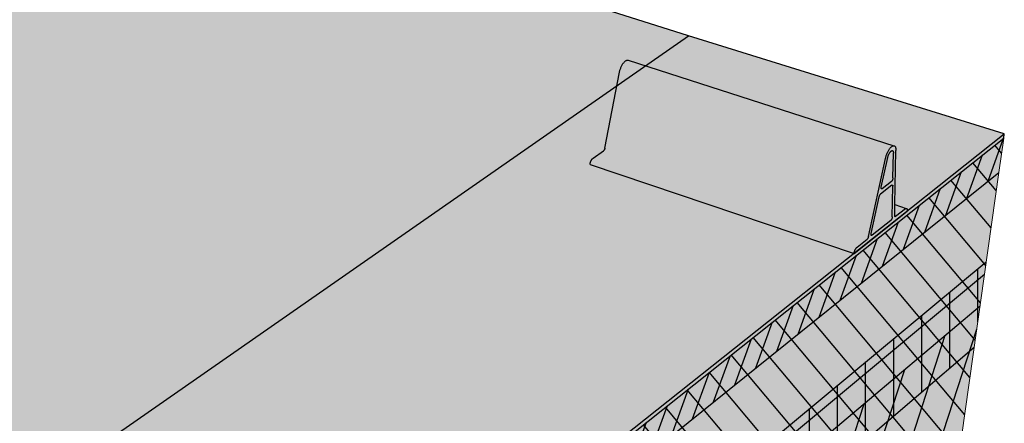
# Model space of a CAD drawing. Units: inches. Extents: x 1734.9 to 1782.6, y 1672.6 to 1720.1.
# Drawn here: x 1763.4 to 1781, y 1696.7 to 1703.9 of the extents above; entities that cross this region are included whole.
import ezdxf

# ---------------------------------------------------------------- set-up
doc = ezdxf.new("R2010")
doc.units = ezdxf.units.IN
doc.header["$MEASUREMENT"] = 0
for name, color, linetype in [('00 STATIC CONTENTS', 7, 'Continuous'), ('02 Rib Profile', 7, 'Continuous'), ('061 Rigid Insulation', 7, 'Continuous'), ('063 + Coverboard', 7, 'Continuous'), ('064 + Rigid Insulation (2nd Layer)', 7, 'Continuous'), ('065 + Rigid Insulation (3rd Layer)', 7, 'Continuous'), ('067 Lightweight Insulating Concrete', 7, 'Continuous')]:
    doc.layers.add(name, color=color, linetype=linetype)

msp = doc.modelspace()

# ---------------------------------------------------------------- hatches: boundary and pattern name
at = {"layer": '00 STATIC CONTENTS'}
h = msp.add_hatch(color=253, dxfattribs=at)
h.dxf.hatch_style = 1
edge = h.paths.add_edge_path()
edge.add_line((1766.648, 1706.39), (1766.784, 1710.184))
edge.add_line((1766.784, 1710.184), (1755.231, 1704.213))
edge.add_line((1755.231, 1704.213), (1755.201, 1704.197))
edge.add_line((1755.201, 1704.197), (1755.153, 1704.224))
edge.add_line((1755.153, 1704.224), (1755.13, 1704.254))
edge.add_line((1755.13, 1704.254), (1754.635, 1705.067))
edge.add_line((1754.635, 1705.067), (1754.747, 1705.123))
edge.add_line((1754.747, 1705.123), (1754.622, 1705.327))
edge.add_line((1754.622, 1705.327), (1755.012, 1707.778))
edge.add_line((1755.012, 1707.778), (1754.639, 1708.654))
edge.add_line((1754.639, 1708.654), (1751.043, 1707.003))
edge.add_spline(control_points=[(1751.043, 1707.003), (1751.065, 1706.916), (1751.088, 1706.829), (1751.11, 1706.742)], knot_values=[0.233432, 0.233432, 0.233432, 0.233432, 0.499601, 0.499601, 0.499601, 0.499601], degree=3, periodic=0)
edge.add_spline(control_points=[(1751.11, 1706.742), (1751.34, 1705.837), (1751.703, 1704.248), (1751.524, 1701.874), (1751.481, 1699.835), (1752.134, 1698.756), (1751.973, 1698.1), (1752.039, 1698.072), (1752.053, 1698.067)], knot_values=[0.499601, 0.499601, 0.499601, 0.499601, 3.270637, 5.357792, 7.68335, 9.076273, 9.239643, 9.282218, 9.282218, 9.282218, 9.282218], degree=3, periodic=0)
edge.add_line((1752.053, 1698.067), (1766.648, 1706.39))
edge = h.paths.add_edge_path()
edge.add_line((1775.344, 1703.641), (1766.648, 1706.39))
edge.add_line((1766.648, 1706.39), (1752.053, 1698.067))
edge.add_spline(control_points=[(1752.053, 1698.067), (1752.054, 1698.066), (1752.611, 1697.852), (1753.774, 1697.745), (1755.469, 1696.37), (1757.356, 1695.862), (1759.311, 1695.044), (1760.352, 1694.454), (1761.033, 1694.051)], knot_values=[9.282218, 9.282218, 9.282218, 9.282218, 9.285244, 10.973172, 12.80585, 15.56915, 16.785647, 19.156953, 19.156953, 19.156953, 19.156953], degree=3, periodic=0)
edge.add_spline(control_points=[(1761.033, 1694.051), (1761.131, 1693.993), (1761.228, 1693.936), (1761.325, 1693.878)], knot_values=[19.156953, 19.156953, 19.156953, 19.156953, 19.495393, 19.495393, 19.495393, 19.495393], degree=3, periodic=0)
edge.add_line((1761.325, 1693.878), (1775.344, 1703.641))
h = msp.add_hatch(color=253, dxfattribs=at)
h.dxf.hatch_style = 1
edge = h.paths.add_edge_path()
edge.add_line((1777.176, 1698.879), (1778.16, 1699.661))
edge.add_line((1778.16, 1699.661), (1780.972, 1701.893))
edge.add_line((1780.972, 1701.893), (1775.344, 1703.641))
edge.add_line((1775.344, 1703.641), (1760.334, 1693.188))
edge.add_spline(control_points=[(1760.334, 1693.188), (1759.082, 1693.506), (1756.984, 1694.029), (1755.099, 1695.874), (1753.856, 1696.176), (1753.422, 1696.284)], knot_values=[12.659272, 12.659272, 12.659272, 12.659272, 16.516425, 18.958963, 20.282021, 20.282021, 20.282021, 20.282021], degree=3, periodic=0)
edge.add_line((1753.422, 1696.284), (1751.854, 1695.349))
edge.add_spline(control_points=[(1751.854, 1695.349), (1751.622, 1695.39), (1751.109, 1695.506), (1750.524, 1696.06), (1749.824, 1696.062), (1749.447, 1696.208), (1749.316, 1696.3)], knot_values=[3.22208, 3.22208, 3.22208, 3.22208, 3.91832, 4.790983, 5.477617, 5.953589, 5.953589, 5.953589, 5.953589], degree=3, periodic=0)
edge.add_line((1749.316, 1696.3), (1747.73, 1695.396))
edge.add_line((1747.73, 1695.396), (1747.799, 1695.363))
edge.add_line((1747.799, 1695.363), (1763.403, 1687.945))
edge.add_line((1763.403, 1687.945), (1766.975, 1690.78))
edge.add_line((1766.975, 1690.78), (1768.323, 1691.85))
edge.add_line((1768.323, 1691.85), (1777.176, 1698.879))
h = msp.add_hatch(color=9, dxfattribs=at)
h.dxf.hatch_style = 1
h.paths.add_polyline_path([(1762.175, 1686.152), (1762.177, 1686.88), (1746.499, 1694.529), (1746.579, 1693.854), (1746.815, 1691.871), (1747.193, 1688.699), (1747.23, 1688.39), (1747.266, 1688.083), (1762.156, 1679.975), (1762.157, 1680.301), (1762.158, 1680.63), (1762.169, 1684.02)])
h.paths.add_polyline_path([(1780.13, 1695.921), (1780.17, 1696.203), (1780.21, 1696.487), (1780.62, 1699.395), (1780.875, 1701.202), (1780.961, 1701.816), (1762.898, 1687.453), (1762.177, 1686.88), (1762.175, 1686.152), (1762.169, 1684.02), (1762.158, 1680.63), (1762.157, 1680.301), (1762.156, 1679.975)])
h = msp.add_hatch(color=253, dxfattribs=at)
h.dxf.hatch_style = 1
h.paths.add_polyline_path([(1747.799, 1695.363), (1747.73, 1695.396), (1747.74, 1695.312), (1747.877, 1695.246), (1763.402, 1687.854), (1763.403, 1687.945)])
h.paths.add_polyline_path([(1780.961, 1701.816), (1780.972, 1701.893), (1778.16, 1699.661), (1777.176, 1698.879), (1768.323, 1691.85), (1766.975, 1690.78), (1763.403, 1687.945), (1763.402, 1687.854)])
at = {"layer": '02 Rib Profile'}
h = msp.add_hatch(color=253, dxfattribs=at)
h.dxf.hatch_style = 1
h.paths.add_polyline_path([(1778.857, 1701.464), (1778.861, 1701.481), (1778.865, 1701.494), (1778.869, 1701.507), (1778.874, 1701.52), (1778.878, 1701.533), (1778.884, 1701.546), (1778.889, 1701.558), (1778.895, 1701.57), (1778.9, 1701.582), (1778.906, 1701.593), (1778.913, 1701.604), (1778.919, 1701.614), (1778.926, 1701.624), (1778.935, 1701.637), (1778.949, 1701.653), (1778.962, 1701.665), (1778.975, 1701.674), (1778.987, 1701.68), (1778.999, 1701.682), (1774.267, 1703.206), (1774.261, 1703.207), (1774.255, 1703.207), (1774.249, 1703.206), (1774.243, 1703.204), (1774.236, 1703.202), (1774.23, 1703.198), (1774.223, 1703.194), (1774.216, 1703.189), (1774.209, 1703.183), (1774.202, 1703.177), (1774.196, 1703.169), (1774.189, 1703.161), (1774.182, 1703.153), (1774.176, 1703.144), (1774.169, 1703.134), (1774.163, 1703.123), (1774.157, 1703.113), (1774.151, 1703.101), (1774.146, 1703.09), (1774.14, 1703.078), (1774.136, 1703.066), (1774.131, 1703.053), (1774.127, 1703.041), (1774.123, 1703.028), (1774.119, 1703.016), (1774.116, 1703.003), (1774.114, 1702.991), (1773.852, 1701.632), (1773.849, 1701.621), (1773.844, 1701.61), (1773.837, 1701.599), (1773.831, 1701.592), (1773.642, 1701.458), (1773.639, 1701.456), (1773.635, 1701.453), (1773.632, 1701.45), (1773.629, 1701.446), (1773.626, 1701.443), (1773.623, 1701.439), (1773.62, 1701.435), (1773.617, 1701.43), (1773.614, 1701.425), (1773.611, 1701.42), (1773.609, 1701.415), (1773.606, 1701.41), (1773.604, 1701.405), (1773.602, 1701.399), (1773.6, 1701.393), (1773.598, 1701.388), (1773.596, 1701.382), (1773.594, 1701.376), (1773.593, 1701.371), (1773.592, 1701.365), (1773.591, 1701.359), (1773.59, 1701.354), (1773.589, 1701.348), (1778.294, 1699.761), (1778.295, 1699.769), (1778.298, 1699.781), (1778.301, 1699.792), (1778.305, 1699.804), (1778.309, 1699.816), (1778.314, 1699.827), (1778.319, 1699.838), (1778.326, 1699.85), (1778.336, 1699.863), (1778.344, 1699.872), (1778.526, 1700.016), (1778.528, 1700.018), (1778.529, 1700.019), (1778.531, 1700.021), (1778.532, 1700.022), (1778.534, 1700.024), (1778.535, 1700.026), (1778.537, 1700.029), (1778.538, 1700.031), (1778.54, 1700.033), (1778.541, 1700.036), (1778.542, 1700.039), (1778.544, 1700.041), (1778.545, 1700.044), (1778.546, 1700.047), (1778.547, 1700.05), (1778.548, 1700.053), (1778.549, 1700.056), (1778.55, 1700.059), (1778.551, 1700.062), (1778.551, 1700.065)])
h.paths.add_polyline_path([(1779.04, 1701.598), (1779.04, 1701.609), (1779.039, 1701.619), (1779.038, 1701.628), (1779.037, 1701.637), (1779.035, 1701.645), (1779.033, 1701.652), (1779.03, 1701.659), (1779.027, 1701.665), (1779.024, 1701.67), (1779.02, 1701.674), (1779.016, 1701.677), (1779.011, 1701.68), (1779.006, 1701.681), (1779.001, 1701.682), (1778.996, 1701.682), (1778.99, 1701.68), (1778.984, 1701.678), (1778.978, 1701.676), (1778.972, 1701.672), (1778.965, 1701.667), (1778.959, 1701.662), (1778.952, 1701.656), (1778.945, 1701.649), (1778.939, 1701.641), (1778.932, 1701.633), (1778.926, 1701.624), (1778.919, 1701.614), (1778.913, 1701.604), (1778.906, 1701.593), (1778.9, 1701.582), (1778.895, 1701.57), (1778.889, 1701.558), (1778.884, 1701.546), (1778.878, 1701.533), (1778.874, 1701.52), (1778.869, 1701.507), (1778.865, 1701.494), (1778.861, 1701.481), (1778.858, 1701.469), (1778.855, 1701.456), (1778.551, 1700.061), (1778.549, 1700.054), (1778.547, 1700.049), (1778.544, 1700.043), (1778.542, 1700.037), (1778.539, 1700.032), (1778.535, 1700.026), (1778.531, 1700.02), (1778.527, 1700.017), (1778.348, 1699.875), (1778.345, 1699.872), (1778.342, 1699.869), (1778.339, 1699.866), (1778.336, 1699.862), (1778.332, 1699.859), (1778.329, 1699.854), (1778.326, 1699.85), (1778.324, 1699.845), (1778.321, 1699.84), (1778.318, 1699.835), (1778.315, 1699.83), (1778.313, 1699.824), (1778.31, 1699.819), (1778.308, 1699.813), (1778.306, 1699.807), (1778.304, 1699.801), (1778.302, 1699.795), (1778.3, 1699.79), (1778.299, 1699.784), (1778.297, 1699.778), (1778.296, 1699.772), (1778.295, 1699.767), (1778.294, 1699.761), (1779.242, 1700.513), (1779.242, 1700.518), (1779.243, 1700.523), (1779.243, 1700.528), (1779.243, 1700.532), (1779.243, 1700.536), (1779.242, 1700.54), (1779.242, 1700.544), (1779.241, 1700.548), (1779.24, 1700.551), (1779.239, 1700.554), (1779.238, 1700.556), (1779.236, 1700.559), (1779.235, 1700.561), (1779.233, 1700.562), (1779.231, 1700.563), (1779.229, 1700.564), (1779.227, 1700.565), (1779.225, 1700.565), (1779.222, 1700.564), (1779.22, 1700.564), (1779.218, 1700.563), (1779.215, 1700.562), (1779.212, 1700.56), (1779.209, 1700.558), (1779.032, 1700.418), (1779.026, 1700.416), (1779.021, 1700.419), (1779.019, 1700.424), (1779.018, 1700.43), (1779.018, 1700.434), (1779.022, 1700.632)])
h.paths.add_polyline_path([(1778.97, 1700.979), (1778.974, 1700.981), (1778.979, 1700.981), (1778.982, 1700.977), (1778.984, 1700.973), (1778.985, 1700.967), (1778.985, 1700.962), (1778.975, 1700.413), (1778.975, 1700.408), (1778.974, 1700.403), (1778.973, 1700.398), (1778.971, 1700.392), (1778.97, 1700.386), (1778.968, 1700.381), (1778.965, 1700.376), (1778.963, 1700.37), (1778.96, 1700.366), (1778.957, 1700.361), (1778.954, 1700.356), (1778.95, 1700.352), (1778.613, 1700.085), (1778.608, 1700.083), (1778.603, 1700.083), (1778.599, 1700.087), (1778.598, 1700.093), (1778.597, 1700.099), (1778.597, 1700.105), (1778.598, 1700.11), (1778.599, 1700.115), (1778.743, 1700.775), (1778.744, 1700.78), (1778.746, 1700.786), (1778.748, 1700.792), (1778.751, 1700.797), (1778.754, 1700.803), (1778.756, 1700.808), (1778.759, 1700.812), (1778.763, 1700.817), (1778.767, 1700.82)], flags=16)
h.paths.add_polyline_path([(1778.983, 1700.975), (1778.985, 1700.969), (1778.985, 1700.967), (1778.984, 1700.97), (1778.984, 1700.973), (1778.983, 1700.976), (1778.982, 1700.977)], flags=16)
h.paths.add_polyline_path([(1778.978, 1700.981), (1778.979, 1700.98), (1778.978, 1700.98), (1778.976, 1700.981), (1778.975, 1700.981)], flags=16)
h.paths.add_polyline_path([(1778.794, 1700.913), (1778.789, 1700.911), (1778.785, 1700.911), (1778.781, 1700.915), (1778.779, 1700.92), (1778.778, 1700.926), (1778.778, 1700.931), (1778.779, 1700.936), (1778.779, 1700.942), (1778.78, 1700.946), (1778.895, 1701.472), (1778.897, 1701.479), (1778.899, 1701.486), (1778.901, 1701.493), (1778.903, 1701.5), (1778.905, 1701.507), (1778.908, 1701.514), (1778.911, 1701.521), (1778.914, 1701.528), (1778.917, 1701.534), (1778.92, 1701.541), (1778.923, 1701.547), (1778.927, 1701.553), (1778.93, 1701.558), (1778.934, 1701.563), (1778.937, 1701.568), (1778.941, 1701.573), (1778.944, 1701.577), (1778.948, 1701.581), (1778.953, 1701.586), (1778.96, 1701.591), (1778.967, 1701.594), (1778.973, 1701.595), (1778.979, 1701.594), (1778.984, 1701.592), (1778.988, 1701.587), (1778.991, 1701.581), (1778.993, 1701.573), (1778.995, 1701.566), (1778.995, 1701.561), (1778.995, 1701.555), (1778.995, 1701.55), (1778.987, 1701.106), (1778.987, 1701.101), (1778.986, 1701.096), (1778.985, 1701.091), (1778.984, 1701.085), (1778.982, 1701.079), (1778.98, 1701.074), (1778.978, 1701.068), (1778.975, 1701.063), (1778.972, 1701.058), (1778.97, 1701.054), (1778.966, 1701.049), (1778.962, 1701.045)], flags=16)
h.paths.add_polyline_path([(1778.964, 1701.046), (1778.968, 1701.051), (1778.968, 1701.052), (1778.965, 1701.047)], flags=16)
h.paths.add_polyline_path([(1778.78, 1700.918), (1778.778, 1700.924), (1778.778, 1700.926), (1778.779, 1700.923), (1778.779, 1700.92), (1778.78, 1700.917), (1778.781, 1700.915)], flags=16)
h.paths.add_polyline_path([(1778.786, 1700.911), (1778.784, 1700.912), (1778.785, 1700.911), (1778.787, 1700.911), (1778.789, 1700.911)], flags=16)
h.paths.add_polyline_path([(1779.019, 1700.428), (1779.019, 1700.424), (1779.02, 1700.422), (1779.019, 1700.426)], flags=17)
h.paths.add_polyline_path([(1778.952, 1700.354), (1778.955, 1700.358), (1778.956, 1700.359), (1778.952, 1700.355)], flags=16)
h.paths.add_polyline_path([(1778.597, 1700.099), (1778.597, 1700.096), (1778.598, 1700.093), (1778.599, 1700.089), (1778.599, 1700.088), (1778.598, 1700.091), (1778.597, 1700.097)], flags=0)
h.paths.add_polyline_path([(1778.604, 1700.082), (1778.602, 1700.084), (1778.603, 1700.083), (1778.604, 1700.083), (1778.607, 1700.083), (1778.608, 1700.083)], flags=16)
h = msp.add_hatch(color=253, dxfattribs=at)
h.dxf.hatch_style = 1
h.paths.add_polyline_path([(1778.985, 1700.962), (1778.985, 1700.965), (1778.985, 1700.967), (1778.984, 1700.969), (1778.984, 1700.971), (1778.984, 1700.973), (1778.983, 1700.974), (1778.983, 1700.976), (1778.982, 1700.977), (1778.981, 1700.978), (1778.98, 1700.979), (1778.979, 1700.98), (1778.978, 1700.98), (1778.977, 1700.981), (1778.976, 1700.981), (1778.975, 1700.981), (1778.973, 1700.981), (1778.972, 1700.98), (1778.971, 1700.979), (1778.969, 1700.979), (1778.968, 1700.978), (1778.768, 1700.821), (1778.766, 1700.82), (1778.765, 1700.818), (1778.763, 1700.817), (1778.762, 1700.815), (1778.76, 1700.813), (1778.759, 1700.811), (1778.757, 1700.809), (1778.756, 1700.806), (1778.754, 1700.804), (1778.753, 1700.801), (1778.752, 1700.799), (1778.75, 1700.796), (1778.749, 1700.793), (1778.748, 1700.79), (1778.747, 1700.787), (1778.746, 1700.784), (1778.745, 1700.781), (1778.744, 1700.778), (1778.743, 1700.776), (1778.742, 1700.773), (1778.599, 1700.117), (1778.599, 1700.114), (1778.598, 1700.111), (1778.598, 1700.109), (1778.598, 1700.106), (1778.597, 1700.104), (1778.597, 1700.101), (1778.597, 1700.099), (1778.597, 1700.097), (1778.598, 1700.095), (1778.598, 1700.093), (1778.598, 1700.091), (1778.599, 1700.09), (1778.599, 1700.088), (1778.6, 1700.087), (1778.601, 1700.086), (1778.601, 1700.085), (1778.602, 1700.084), (1778.603, 1700.083), (1778.604, 1700.083), (1778.605, 1700.083), (1778.607, 1700.083), (1778.608, 1700.083), (1778.609, 1700.083), (1778.61, 1700.084), (1778.612, 1700.084), (1778.613, 1700.085), (1778.615, 1700.086), (1778.948, 1700.351), (1778.949, 1700.352), (1778.951, 1700.353), (1778.952, 1700.355), (1778.954, 1700.356), (1778.955, 1700.358), (1778.957, 1700.36), (1778.958, 1700.362), (1778.959, 1700.364), (1778.961, 1700.367), (1778.962, 1700.369), (1778.963, 1700.372), (1778.965, 1700.374), (1778.966, 1700.377), (1778.967, 1700.38), (1778.968, 1700.382), (1778.969, 1700.385), (1778.97, 1700.388), (1778.971, 1700.391), (1778.972, 1700.394), (1778.972, 1700.396), (1778.973, 1700.399), (1778.974, 1700.402), (1778.974, 1700.404), (1778.974, 1700.407), (1778.975, 1700.41), (1778.975, 1700.412), (1778.975, 1700.414)])
h.paths.add_polyline_path([(1778.987, 1701.103), (1778.987, 1701.105), (1778.987, 1701.107), (1778.995, 1701.55), (1778.995, 1701.555), (1778.995, 1701.561), (1778.995, 1701.566), (1778.994, 1701.571), (1778.993, 1701.575), (1778.992, 1701.579), (1778.99, 1701.582), (1778.989, 1701.586), (1778.987, 1701.588), (1778.985, 1701.59), (1778.982, 1701.592), (1778.98, 1701.594), (1778.977, 1701.594), (1778.974, 1701.595), (1778.971, 1701.595), (1778.968, 1701.594), (1778.965, 1701.593), (1778.962, 1701.591), (1778.958, 1701.589), (1778.955, 1701.587), (1778.951, 1701.584), (1778.948, 1701.581), (1778.944, 1701.577), (1778.941, 1701.573), (1778.937, 1701.568), (1778.934, 1701.563), (1778.93, 1701.558), (1778.927, 1701.553), (1778.923, 1701.547), (1778.92, 1701.541), (1778.917, 1701.534), (1778.914, 1701.528), (1778.911, 1701.521), (1778.908, 1701.514), (1778.905, 1701.507), (1778.903, 1701.5), (1778.901, 1701.493), (1778.899, 1701.486), (1778.897, 1701.479), (1778.895, 1701.472), (1778.78, 1700.946), (1778.78, 1700.943), (1778.779, 1700.94), (1778.779, 1700.938), (1778.779, 1700.935), (1778.778, 1700.933), (1778.778, 1700.93), (1778.778, 1700.928), (1778.778, 1700.926), (1778.779, 1700.924), (1778.779, 1700.922), (1778.779, 1700.92), (1778.78, 1700.918), (1778.78, 1700.917), (1778.781, 1700.915), (1778.782, 1700.914), (1778.782, 1700.913), (1778.783, 1700.913), (1778.784, 1700.912), (1778.785, 1700.911), (1778.786, 1700.911), (1778.788, 1700.911), (1778.789, 1700.911), (1778.79, 1700.912), (1778.791, 1700.912), (1778.793, 1700.913), (1778.794, 1700.913), (1778.795, 1700.915), (1778.96, 1701.043), (1778.962, 1701.044), (1778.963, 1701.046), (1778.965, 1701.047), (1778.966, 1701.049), (1778.968, 1701.051), (1778.969, 1701.053), (1778.97, 1701.055), (1778.972, 1701.057), (1778.973, 1701.059), (1778.974, 1701.062), (1778.976, 1701.064), (1778.977, 1701.067), (1778.978, 1701.07), (1778.979, 1701.072), (1778.98, 1701.075), (1778.982, 1701.078), (1778.982, 1701.081), (1778.983, 1701.084), (1778.984, 1701.086), (1778.985, 1701.089), (1778.986, 1701.092), (1778.986, 1701.095), (1778.987, 1701.097), (1778.987, 1701.1)])
h.paths.add_polyline_path([(1779.213, 1700.561), (1779.221, 1700.565), (1779.022, 1700.632), (1779.018, 1700.434), (1779.018, 1700.432), (1779.018, 1700.43), (1779.019, 1700.428), (1779.019, 1700.426), (1779.019, 1700.424), (1779.02, 1700.422), (1779.02, 1700.421), (1779.021, 1700.42), (1779.022, 1700.419), (1779.023, 1700.418), (1779.024, 1700.417), (1779.025, 1700.417), (1779.026, 1700.416), (1779.027, 1700.416), (1779.032, 1700.418)])
at = {"layer": '061 Rigid Insulation'}
h = msp.add_hatch(dxfattribs=at)
h.set_pattern_fill('ANSI31', scale=4, angle=85)
h.paths.add_polyline_path([(1780.13, 1695.921), (1780.17, 1696.203), (1780.21, 1696.487), (1780.62, 1699.395), (1780.875, 1701.202), (1780.961, 1701.816), (1762.898, 1687.453), (1762.177, 1686.88), (1762.175, 1686.152), (1762.169, 1684.02), (1762.158, 1680.63), (1762.157, 1680.301), (1762.156, 1679.975)])
at = {"layer": '063 + Coverboard'}
h = msp.add_hatch(color=9, dxfattribs=at)
h.dxf.hatch_style = 1
h.paths.add_polyline_path([(1746.499, 1694.529), (1746.579, 1693.858), (1762.175, 1686.157), (1762.177, 1686.88)])
h.paths.add_polyline_path([(1780.875, 1701.207), (1780.961, 1701.816), (1762.898, 1687.453), (1762.177, 1686.88), (1762.175, 1686.157)])
h = msp.add_hatch(dxfattribs=at)
h.set_pattern_fill('ANSI31', scale=2, angle=25)
h.paths.add_polyline_path([(1780.875, 1701.207), (1780.961, 1701.816), (1762.898, 1687.453), (1762.177, 1686.88), (1762.175, 1686.157)])
at = {"layer": '064 + Rigid Insulation (2nd Layer)'}
h = msp.add_hatch(color=9, dxfattribs=at)
h.dxf.hatch_style = 1
h.paths.add_polyline_path([(1762.167, 1683.347), (1746.89, 1691.245), (1747.193, 1688.699), (1747.23, 1688.39), (1747.266, 1688.083), (1762.156, 1679.975), (1762.157, 1680.301), (1762.158, 1680.63)])
h.paths.add_polyline_path([(1780.13, 1695.921), (1780.17, 1696.203), (1780.21, 1696.487), (1780.54, 1698.826), (1762.167, 1683.347), (1762.158, 1680.63), (1762.157, 1680.301), (1762.156, 1679.975)])
h = msp.add_hatch(dxfattribs=at)
h.set_pattern_fill('ANSI31', scale=4, angle=27)
h.paths.add_polyline_path([(1780.13, 1695.921), (1780.17, 1696.203), (1780.21, 1696.487), (1780.54, 1698.826), (1762.167, 1683.347), (1762.158, 1680.63), (1762.157, 1680.301), (1762.156, 1679.975)])
at = {"layer": '065 + Rigid Insulation (3rd Layer)'}
h = msp.add_hatch(color=9, dxfattribs=at)
h.dxf.hatch_style = 1
h.paths.add_polyline_path([(1746.787, 1692.109), (1746.815, 1691.871), (1746.89, 1691.245), (1762.167, 1683.347), (1762.169, 1684.02), (1762.169, 1684.273)])
h.paths.add_polyline_path([(1746.89, 1691.245), (1746.985, 1690.444), (1762.164, 1682.489), (1762.167, 1683.347)])
h.paths.add_polyline_path([(1780.54, 1698.826), (1780.62, 1699.395), (1780.651, 1699.614), (1762.169, 1684.273), (1762.169, 1684.02), (1762.167, 1683.347)])
h.paths.add_polyline_path([(1780.436, 1698.093), (1780.54, 1698.826), (1762.167, 1683.347), (1762.164, 1682.489)])
h = msp.add_hatch(dxfattribs=at)
h.set_pattern_fill('ANSI31', scale=4, angle=45)
h.paths.add_polyline_path([(1746.787, 1692.109), (1746.815, 1691.871), (1746.89, 1691.245), (1762.167, 1683.347), (1762.169, 1684.02), (1762.169, 1684.273)])
h.paths.add_polyline_path([(1762.167, 1683.347), (1746.89, 1691.245), (1746.985, 1690.444), (1762.164, 1682.489)])
h.paths.add_polyline_path([(1780.54, 1698.826), (1780.62, 1699.395), (1780.651, 1699.614), (1762.169, 1684.273), (1762.169, 1684.02), (1762.167, 1683.347)])
h.paths.add_polyline_path([(1780.436, 1698.093), (1780.54, 1698.826), (1762.167, 1683.347), (1762.164, 1682.489)])
at = {"layer": '067 Lightweight Insulating Concrete'}
h = msp.add_hatch(dxfattribs=at)
h.set_pattern_fill('AR-CONC', scale=0.2, angle=85)
h.set_pattern_definition([(135, (0, 0), (0.2500534, 1.41812316), [0.15, -1.65]), (80, (0, 0), (-1.5228456, -0.145331), [0.12, -1.32]), (185.451444, (0.0208, 0.1182), (-1.2727922, 1.2727922), [0.1274804, -1.4022842]), (131.1842, (-0.3985, 0.0349), (0.5158113, 2.0975084), [0.225, -2.475]), (181.63564, (-0.3555, 0.2097), (-1.7779013, 2.0320106), [0.1912207, -2.1034275]), (76.18416, (-0.3985, 0.0349), (-1.7779013, 2.0320106), [0.18, -1.98]), (106, (-0.2814, 0.2254), (0.90622136, 1.1190902), [0.15, -1.65]), (51, (-0.2814, 0.2254), (-1.4023686, 0.6111809), [0.12, -1.32]), (156.451445, (-0.2059, 0.3186), (-0.4961472, 1.730271), [0.1274804, -1.4022842]), (122.5, (0, 0), (-0.66113458, 0.08225439), [0, -1.304, 0, -1.34, 0, -1.325]), (92.5, (0, 0), (-0.73996567, 0.59288745), [0, -0.764, 0, -1.274, 0, -0.505]), (52.5, (-0.03887, -0.4443), (0.13798947, 1.05965059), [0, -0.5, 0, -1.56, 0, -2.07]), (42.5, (-0.0563, -0.6435), (-0.09779206, 1.1793834), [0, -0.65, 0, -1.036, 0, -1.47])])
h.paths.add_polyline_path([(1746.499, 1694.529), (1746.579, 1693.854), (1746.815, 1691.871), (1747.193, 1688.699), (1747.23, 1688.39), (1747.266, 1688.083), (1762.156, 1679.975), (1762.157, 1680.301), (1754.032, 1684.704), (1754.011, 1685.023), (1753.796, 1688.301), (1762.169, 1684.02), (1762.175, 1686.152), (1762.177, 1686.88)])
h.paths.add_polyline_path([(1751.648, 1686.297), (1751.674, 1685.982), (1747.508, 1688.239), (1747.472, 1688.548), (1747.101, 1691.725), (1751.374, 1689.54)], flags=16)
h.paths.add_polyline_path([(1780.13, 1695.921), (1780.17, 1696.203), (1774.781, 1691.446), (1774.812, 1691.746), (1775.13, 1694.82), (1780.62, 1699.395), (1780.875, 1701.202), (1780.961, 1701.816), (1762.898, 1687.453), (1762.177, 1686.88), (1762.175, 1686.152), (1762.169, 1684.02), (1763.017, 1684.727), (1762.983, 1681.354), (1762.979, 1681.027), (1762.157, 1680.301), (1762.156, 1679.975)])
h.paths.add_polyline_path([(1765.131, 1686.489), (1773.57, 1693.52), (1773.282, 1690.402), (1773.254, 1690.098), (1765.03, 1682.838), (1765.039, 1683.161)], flags=16)
h = msp.add_hatch(dxfattribs=at)
h.set_pattern_fill('HONEY', scale=2, angle=15)
h.paths.add_polyline_path([(1773.254, 1690.098), (1773.282, 1690.402), (1773.57, 1693.52), (1765.131, 1686.489), (1765.039, 1683.161), (1765.03, 1682.838)])
h.paths.add_polyline_path([(1763.017, 1684.727), (1762.169, 1684.02), (1762.158, 1680.63), (1762.157, 1680.301), (1762.979, 1681.027), (1762.983, 1681.354)])
h.paths.add_polyline_path([(1780.17, 1696.203), (1780.21, 1696.487), (1780.62, 1699.395), (1775.13, 1694.82), (1774.812, 1691.746), (1774.781, 1691.446)])

# ---------------------------------------------------------------- linework, layer by layer
at = {"layer": '00 STATIC CONTENTS'}
for p, q in [((1775.344, 1703.641), (1766.648, 1706.39)), ((1760.334, 1693.188), (1775.344, 1703.641)), ((1780.972, 1701.893), (1775.344, 1703.641)), ((1762.898, 1687.453), (1780.961, 1701.816)), ((1778.16, 1699.661), (1780.972, 1701.893)), ((1780.961, 1701.816), (1780.972, 1701.893)), ((1777.176, 1698.879), (1778.16, 1699.661)), ((1768.323, 1691.85), (1777.176, 1698.879))]:
    msp.add_line(p, q, dxfattribs=at)
at = {"layer": '00 STATIC CONTENTS', "lineweight": 13}
for p, q in [((1780.875, 1701.202), (1780.961, 1701.816)), ((1780.62, 1699.395), (1780.875, 1701.202)), ((1780.21, 1696.487), (1780.62, 1699.395))]:
    msp.add_line(p, q, dxfattribs=at)
at = {"layer": '02 Rib Profile'}
for p, q in [((1774.163, 1703.123), (1774.169, 1703.134)), ((1774.169, 1703.134), (1774.176, 1703.144)), ((1774.176, 1703.144), (1774.182, 1703.153)), ((1774.182, 1703.153), (1774.189, 1703.161)), ((1774.189, 1703.161), (1774.196, 1703.169)), ((1774.196, 1703.169), (1774.202, 1703.177)), ((1774.202, 1703.177), (1774.209, 1703.183)), ((1774.209, 1703.183), (1774.216, 1703.189)), ((1774.216, 1703.189), (1774.223, 1703.194)), ((1774.223, 1703.194), (1774.23, 1703.198)), ((1774.23, 1703.198), (1774.236, 1703.202)), ((1774.236, 1703.202), (1774.243, 1703.204)), ((1774.243, 1703.204), (1774.249, 1703.206)), ((1774.249, 1703.206), (1774.255, 1703.207)), ((1774.255, 1703.207), (1774.261, 1703.207)), ((1774.261, 1703.207), (1774.267, 1703.206)), ((1774.267, 1703.206), (1779.001, 1701.682)), ((1773.853, 1701.637), (1774.114, 1702.991)), ((1774.114, 1702.991), (1774.116, 1703.003)), ((1774.116, 1703.003), (1774.119, 1703.016)), ((1774.119, 1703.016), (1774.123, 1703.028)), ((1774.123, 1703.028), (1774.127, 1703.041)), ((1774.127, 1703.041), (1774.131, 1703.053)), ((1774.131, 1703.053), (1774.136, 1703.066)), ((1774.136, 1703.066), (1774.14, 1703.078)), ((1774.14, 1703.078), (1774.146, 1703.09)), ((1774.146, 1703.09), (1774.151, 1703.101)), ((1774.151, 1703.101), (1774.157, 1703.113)), ((1774.157, 1703.113), (1774.163, 1703.123)), ((1773.642, 1701.458), (1773.828, 1701.59)), ((1773.828, 1701.59), (1773.83, 1701.591)), ((1773.83, 1701.591), (1773.831, 1701.593)), ((1773.831, 1701.593), (1773.833, 1701.594)), ((1773.834, 1701.596), (1773.833, 1701.594)), ((1773.836, 1701.598), (1773.834, 1701.596)), ((1773.837, 1701.6), (1773.836, 1701.598)), ((1773.839, 1701.602), (1773.837, 1701.6)), ((1773.839, 1701.602), (1773.84, 1701.604)), ((1773.842, 1701.606), (1773.84, 1701.604)), ((1773.843, 1701.609), (1773.842, 1701.606)), ((1773.843, 1701.609), (1773.844, 1701.611)), ((1773.846, 1701.614), (1773.844, 1701.611)), ((1773.847, 1701.617), (1773.846, 1701.614)), ((1773.848, 1701.62), (1773.847, 1701.617)), ((1773.849, 1701.622), (1773.848, 1701.62)), ((1773.85, 1701.625), (1773.849, 1701.622)), ((1773.851, 1701.628), (1773.85, 1701.625)), ((1773.852, 1701.631), (1773.851, 1701.628)), ((1773.853, 1701.637), (1773.852, 1701.634)), ((1773.852, 1701.634), (1773.852, 1701.631)), ((1778.884, 1701.546), (1778.889, 1701.558)), ((1778.889, 1701.558), (1778.895, 1701.57)), ((1778.895, 1701.57), (1778.9, 1701.582)), ((1778.9, 1701.582), (1778.906, 1701.593)), ((1778.906, 1701.593), (1778.913, 1701.604)), ((1778.913, 1701.604), (1778.919, 1701.614)), ((1778.919, 1701.614), (1778.926, 1701.624)), ((1778.923, 1701.547), (1778.927, 1701.553)), ((1778.926, 1701.624), (1778.932, 1701.633)), ((1778.927, 1701.553), (1778.93, 1701.558)), ((1778.93, 1701.558), (1778.934, 1701.563)), ((1778.932, 1701.633), (1778.939, 1701.641)), ((1778.934, 1701.563), (1778.937, 1701.568)), ((1778.937, 1701.568), (1778.941, 1701.573)), ((1778.939, 1701.641), (1778.945, 1701.649)), ((1778.941, 1701.573), (1778.944, 1701.577)), ((1778.944, 1701.577), (1778.948, 1701.581)), ((1778.945, 1701.649), (1778.952, 1701.656)), ((1778.948, 1701.581), (1778.951, 1701.584)), ((1778.951, 1701.584), (1778.955, 1701.587)), ((1778.952, 1701.656), (1778.959, 1701.662)), ((1778.955, 1701.587), (1778.958, 1701.589)), ((1778.958, 1701.589), (1778.962, 1701.591)), ((1778.959, 1701.662), (1778.965, 1701.667)), ((1778.962, 1701.591), (1778.965, 1701.593)), ((1778.965, 1701.667), (1778.972, 1701.672)), ((1778.965, 1701.593), (1778.968, 1701.594)), ((1778.968, 1701.594), (1778.971, 1701.595)), ((1778.971, 1701.595), (1778.974, 1701.595)), ((1778.972, 1701.672), (1778.978, 1701.676)), ((1778.974, 1701.595), (1778.977, 1701.594)), ((1778.977, 1701.594), (1778.98, 1701.594)), ((1778.978, 1701.676), (1778.984, 1701.678)), ((1778.98, 1701.594), (1778.982, 1701.592)), ((1778.982, 1701.592), (1778.985, 1701.59)), ((1778.984, 1701.678), (1778.99, 1701.68)), ((1778.985, 1701.59), (1778.987, 1701.588)), ((1778.987, 1701.588), (1778.989, 1701.586)), ((1778.989, 1701.586), (1778.99, 1701.582)), ((1778.99, 1701.68), (1778.996, 1701.682)), ((1778.99, 1701.582), (1778.992, 1701.579)), ((1778.992, 1701.579), (1778.993, 1701.575)), ((1778.993, 1701.575), (1778.994, 1701.571)), ((1778.994, 1701.571), (1778.995, 1701.566)), ((1778.995, 1701.566), (1778.995, 1701.561)), ((1778.995, 1701.561), (1778.995, 1701.555)), ((1778.995, 1701.555), (1778.995, 1701.55)), ((1778.996, 1701.682), (1779.001, 1701.682)), ((1779.001, 1701.682), (1779.006, 1701.681)), ((1779.006, 1701.681), (1779.011, 1701.68)), ((1779.011, 1701.68), (1779.016, 1701.677)), ((1779.016, 1701.677), (1779.02, 1701.674)), ((1779.02, 1701.674), (1779.024, 1701.67)), ((1779.022, 1700.632), (1779.04, 1701.598)), ((1779.024, 1701.67), (1779.027, 1701.665)), ((1779.027, 1701.665), (1779.03, 1701.659)), ((1779.03, 1701.659), (1779.033, 1701.652)), ((1779.033, 1701.652), (1779.035, 1701.645)), ((1779.035, 1701.645), (1779.037, 1701.637)), ((1779.037, 1701.637), (1779.038, 1701.628)), ((1779.038, 1701.628), (1779.039, 1701.619)), ((1779.039, 1701.619), (1779.04, 1701.609)), ((1779.04, 1701.609), (1779.04, 1701.598)), ((1773.594, 1701.376), (1773.596, 1701.382)), ((1773.596, 1701.382), (1773.598, 1701.388)), ((1773.598, 1701.388), (1773.6, 1701.393)), ((1773.6, 1701.393), (1773.602, 1701.399)), ((1773.602, 1701.399), (1773.604, 1701.405)), ((1773.604, 1701.405), (1773.606, 1701.41)), ((1773.606, 1701.41), (1773.609, 1701.415)), ((1773.609, 1701.415), (1773.611, 1701.42)), ((1773.611, 1701.42), (1773.614, 1701.425)), ((1773.614, 1701.425), (1773.617, 1701.43)), ((1773.617, 1701.43), (1773.62, 1701.435)), ((1773.62, 1701.435), (1773.623, 1701.439)), ((1773.623, 1701.439), (1773.626, 1701.443)), ((1773.626, 1701.443), (1773.629, 1701.446)), ((1773.629, 1701.446), (1773.632, 1701.45)), ((1773.632, 1701.45), (1773.635, 1701.453)), ((1773.635, 1701.453), (1773.639, 1701.456)), ((1773.639, 1701.456), (1773.642, 1701.458)), ((1778.551, 1700.065), (1778.855, 1701.456)), ((1778.78, 1700.946), (1778.895, 1701.472)), ((1778.855, 1701.456), (1778.858, 1701.469)), ((1778.858, 1701.469), (1778.861, 1701.481)), ((1778.861, 1701.481), (1778.865, 1701.494)), ((1778.865, 1701.494), (1778.869, 1701.507)), ((1778.869, 1701.507), (1778.874, 1701.52)), ((1778.874, 1701.52), (1778.878, 1701.533)), ((1778.878, 1701.533), (1778.884, 1701.546)), ((1778.895, 1701.472), (1778.897, 1701.479)), ((1778.897, 1701.479), (1778.899, 1701.486)), ((1778.899, 1701.486), (1778.901, 1701.493)), ((1778.901, 1701.493), (1778.903, 1701.5)), ((1778.903, 1701.5), (1778.905, 1701.507)), ((1778.905, 1701.507), (1778.908, 1701.514)), ((1778.908, 1701.514), (1778.911, 1701.521)), ((1778.911, 1701.521), (1778.914, 1701.528)), ((1778.914, 1701.528), (1778.917, 1701.534)), ((1778.917, 1701.534), (1778.92, 1701.541)), ((1778.92, 1701.541), (1778.923, 1701.547)), ((1778.987, 1701.107), (1778.995, 1701.55)), ((1773.589, 1701.348), (1773.59, 1701.354)), ((1773.589, 1701.348), (1778.294, 1699.761)), ((1773.59, 1701.354), (1773.591, 1701.359)), ((1773.591, 1701.359), (1773.592, 1701.365)), ((1773.592, 1701.365), (1773.593, 1701.371)), ((1773.593, 1701.371), (1773.594, 1701.376)), ((1778.96, 1701.043), (1778.795, 1700.915)), ((1778.962, 1701.044), (1778.96, 1701.043)), ((1778.963, 1701.046), (1778.962, 1701.044)), ((1778.965, 1701.047), (1778.963, 1701.046)), ((1778.966, 1701.049), (1778.965, 1701.047)), ((1778.968, 1701.051), (1778.966, 1701.049)), ((1778.969, 1701.053), (1778.968, 1701.051)), ((1778.97, 1701.055), (1778.969, 1701.053)), ((1778.972, 1701.057), (1778.97, 1701.055)), ((1778.973, 1701.059), (1778.972, 1701.057)), ((1778.974, 1701.062), (1778.973, 1701.059)), ((1778.976, 1701.064), (1778.974, 1701.062)), ((1778.977, 1701.067), (1778.976, 1701.064)), ((1778.978, 1701.07), (1778.977, 1701.067)), ((1778.979, 1701.072), (1778.978, 1701.07)), ((1778.98, 1701.075), (1778.979, 1701.072)), ((1778.982, 1701.078), (1778.98, 1701.075)), ((1778.983, 1701.084), (1778.982, 1701.081)), ((1778.982, 1701.081), (1778.982, 1701.078)), ((1778.984, 1701.086), (1778.983, 1701.084)), ((1778.985, 1701.089), (1778.984, 1701.086)), ((1778.986, 1701.092), (1778.985, 1701.089)), ((1778.987, 1701.097), (1778.986, 1701.095)), ((1778.986, 1701.095), (1778.986, 1701.092)), ((1778.987, 1701.107), (1778.987, 1701.105)), ((1778.987, 1701.105), (1778.987, 1701.103)), ((1778.987, 1701.103), (1778.987, 1701.1)), ((1778.987, 1701.1), (1778.987, 1701.097)), ((1778.968, 1700.978), (1778.768, 1700.821)), ((1778.778, 1700.933), (1778.779, 1700.935)), ((1778.778, 1700.93), (1778.778, 1700.933)), ((1778.778, 1700.928), (1778.778, 1700.93)), ((1778.778, 1700.926), (1778.778, 1700.928)), ((1778.779, 1700.924), (1778.778, 1700.926)), ((1778.779, 1700.94), (1778.78, 1700.943)), ((1778.779, 1700.938), (1778.779, 1700.94)), ((1778.779, 1700.935), (1778.779, 1700.938)), ((1778.779, 1700.922), (1778.779, 1700.924)), ((1778.779, 1700.92), (1778.779, 1700.922)), ((1778.78, 1700.918), (1778.779, 1700.92)), ((1778.78, 1700.943), (1778.78, 1700.946)), ((1778.78, 1700.917), (1778.78, 1700.918)), ((1778.781, 1700.915), (1778.78, 1700.917)), ((1778.782, 1700.914), (1778.781, 1700.915)), ((1778.782, 1700.913), (1778.782, 1700.914)), ((1778.783, 1700.913), (1778.782, 1700.913)), ((1778.784, 1700.912), (1778.783, 1700.913)), ((1778.785, 1700.911), (1778.784, 1700.912)), ((1778.786, 1700.911), (1778.785, 1700.911)), ((1778.788, 1700.911), (1778.786, 1700.911)), ((1778.789, 1700.911), (1778.788, 1700.911)), ((1778.79, 1700.912), (1778.789, 1700.911)), ((1778.791, 1700.912), (1778.79, 1700.912)), ((1778.793, 1700.913), (1778.791, 1700.912)), ((1778.794, 1700.913), (1778.793, 1700.913)), ((1778.795, 1700.915), (1778.794, 1700.913)), ((1778.968, 1700.978), (1778.969, 1700.979)), ((1778.969, 1700.979), (1778.971, 1700.979)), ((1778.971, 1700.979), (1778.972, 1700.98)), ((1778.972, 1700.98), (1778.973, 1700.981)), ((1778.973, 1700.981), (1778.975, 1700.981)), ((1778.975, 1700.981), (1778.976, 1700.981)), ((1778.975, 1700.414), (1778.985, 1700.962)), ((1778.976, 1700.981), (1778.977, 1700.981)), ((1778.977, 1700.981), (1778.978, 1700.98)), ((1778.978, 1700.98), (1778.979, 1700.98)), ((1778.979, 1700.98), (1778.98, 1700.979)), ((1778.98, 1700.979), (1778.981, 1700.978)), ((1778.981, 1700.978), (1778.982, 1700.977)), ((1778.982, 1700.977), (1778.983, 1700.976)), ((1778.983, 1700.976), (1778.983, 1700.974)), ((1778.983, 1700.974), (1778.984, 1700.973)), ((1778.984, 1700.973), (1778.984, 1700.971)), ((1778.984, 1700.971), (1778.984, 1700.969)), ((1778.984, 1700.969), (1778.985, 1700.967)), ((1778.985, 1700.967), (1778.985, 1700.965)), ((1778.985, 1700.965), (1778.985, 1700.962)), ((1778.599, 1700.117), (1778.742, 1700.773)), ((1778.742, 1700.773), (1778.743, 1700.776)), ((1778.743, 1700.776), (1778.744, 1700.778)), ((1778.744, 1700.778), (1778.745, 1700.781)), ((1778.745, 1700.781), (1778.746, 1700.784)), ((1778.746, 1700.784), (1778.747, 1700.787)), ((1778.747, 1700.787), (1778.748, 1700.79)), ((1778.748, 1700.79), (1778.749, 1700.793)), ((1778.749, 1700.793), (1778.75, 1700.796)), ((1778.75, 1700.796), (1778.752, 1700.799)), ((1778.752, 1700.799), (1778.753, 1700.801)), ((1778.753, 1700.801), (1778.754, 1700.804)), ((1778.754, 1700.804), (1778.756, 1700.806)), ((1778.756, 1700.806), (1778.757, 1700.809)), ((1778.757, 1700.809), (1778.759, 1700.811)), ((1778.759, 1700.811), (1778.76, 1700.813)), ((1778.76, 1700.813), (1778.762, 1700.815)), ((1778.762, 1700.815), (1778.763, 1700.817)), ((1778.763, 1700.817), (1778.765, 1700.818)), ((1778.765, 1700.818), (1778.766, 1700.82)), ((1778.766, 1700.82), (1778.768, 1700.821)), ((1778.294, 1699.761), (1779.242, 1700.513)), ((1779.018, 1700.434), (1779.022, 1700.632)), ((1779.022, 1700.632), (1779.222, 1700.564)), ((1779.209, 1700.558), (1779.032, 1700.418)), ((1779.209, 1700.558), (1779.212, 1700.56)), ((1779.212, 1700.56), (1779.215, 1700.562)), ((1779.215, 1700.562), (1779.218, 1700.563)), ((1779.218, 1700.563), (1779.22, 1700.564)), ((1779.22, 1700.564), (1779.222, 1700.564)), ((1779.222, 1700.564), (1779.225, 1700.565)), ((1779.225, 1700.565), (1779.227, 1700.565)), ((1779.227, 1700.565), (1779.229, 1700.564)), ((1779.229, 1700.564), (1779.231, 1700.563)), ((1779.231, 1700.563), (1779.233, 1700.562)), ((1779.233, 1700.562), (1779.235, 1700.561)), ((1779.235, 1700.561), (1779.236, 1700.559)), ((1779.236, 1700.559), (1779.238, 1700.556)), ((1779.238, 1700.556), (1779.239, 1700.554)), ((1779.239, 1700.554), (1779.24, 1700.551)), ((1779.24, 1700.551), (1779.241, 1700.548)), ((1779.241, 1700.548), (1779.242, 1700.544)), ((1779.242, 1700.544), (1779.242, 1700.54)), ((1779.242, 1700.54), (1779.243, 1700.536)), ((1779.243, 1700.523), (1779.242, 1700.518)), ((1779.242, 1700.518), (1779.242, 1700.513)), ((1779.243, 1700.536), (1779.243, 1700.532)), ((1779.243, 1700.532), (1779.243, 1700.528)), ((1779.243, 1700.528), (1779.243, 1700.523)), ((1778.948, 1700.351), (1778.615, 1700.086)), ((1778.949, 1700.352), (1778.948, 1700.351)), ((1778.951, 1700.353), (1778.949, 1700.352)), ((1778.952, 1700.355), (1778.951, 1700.353)), ((1778.954, 1700.356), (1778.952, 1700.355)), ((1778.955, 1700.358), (1778.954, 1700.356)), ((1778.957, 1700.36), (1778.955, 1700.358)), ((1778.958, 1700.362), (1778.957, 1700.36)), ((1778.959, 1700.364), (1778.958, 1700.362)), ((1778.961, 1700.367), (1778.959, 1700.364)), ((1778.962, 1700.369), (1778.961, 1700.367)), ((1778.963, 1700.372), (1778.962, 1700.369)), ((1778.965, 1700.374), (1778.963, 1700.372)), ((1778.966, 1700.377), (1778.965, 1700.374)), ((1778.967, 1700.38), (1778.966, 1700.377)), ((1778.968, 1700.382), (1778.967, 1700.38)), ((1778.969, 1700.385), (1778.968, 1700.382)), ((1778.97, 1700.388), (1778.969, 1700.385)), ((1778.971, 1700.391), (1778.97, 1700.388)), ((1778.972, 1700.394), (1778.971, 1700.391)), ((1778.973, 1700.399), (1778.972, 1700.396)), ((1778.972, 1700.396), (1778.972, 1700.394)), ((1778.974, 1700.402), (1778.973, 1700.399)), ((1778.975, 1700.41), (1778.974, 1700.407)), ((1778.974, 1700.407), (1778.974, 1700.404)), ((1778.974, 1700.404), (1778.974, 1700.402)), ((1778.975, 1700.414), (1778.975, 1700.412)), ((1778.975, 1700.412), (1778.975, 1700.41)), ((1779.018, 1700.432), (1779.018, 1700.434)), ((1779.018, 1700.43), (1779.018, 1700.432)), ((1779.019, 1700.428), (1779.018, 1700.43)), ((1779.019, 1700.426), (1779.019, 1700.428)), ((1779.019, 1700.424), (1779.019, 1700.426)), ((1779.02, 1700.422), (1779.019, 1700.424)), ((1779.02, 1700.421), (1779.02, 1700.422)), ((1779.021, 1700.42), (1779.02, 1700.421)), ((1779.022, 1700.419), (1779.021, 1700.42)), ((1779.023, 1700.418), (1779.022, 1700.419)), ((1779.024, 1700.417), (1779.023, 1700.418)), ((1779.025, 1700.417), (1779.024, 1700.417)), ((1779.026, 1700.416), (1779.025, 1700.417)), ((1779.027, 1700.416), (1779.026, 1700.416)), ((1779.032, 1700.418), (1779.027, 1700.416)), ((1778.348, 1699.875), (1778.526, 1700.016)), ((1778.528, 1700.018), (1778.526, 1700.016)), ((1778.529, 1700.019), (1778.528, 1700.018)), ((1778.531, 1700.021), (1778.529, 1700.019)), ((1778.532, 1700.022), (1778.531, 1700.021)), ((1778.534, 1700.024), (1778.532, 1700.022)), ((1778.535, 1700.026), (1778.534, 1700.024)), ((1778.537, 1700.029), (1778.535, 1700.026)), ((1778.538, 1700.031), (1778.537, 1700.029)), ((1778.54, 1700.033), (1778.538, 1700.031)), ((1778.541, 1700.036), (1778.54, 1700.033)), ((1778.542, 1700.039), (1778.541, 1700.036)), ((1778.544, 1700.041), (1778.542, 1700.039)), ((1778.545, 1700.044), (1778.544, 1700.041)), ((1778.546, 1700.047), (1778.545, 1700.044)), ((1778.547, 1700.05), (1778.546, 1700.047)), ((1778.548, 1700.053), (1778.547, 1700.05)), ((1778.549, 1700.056), (1778.548, 1700.053)), ((1778.55, 1700.059), (1778.549, 1700.056)), ((1778.551, 1700.062), (1778.55, 1700.059)), ((1778.551, 1700.065), (1778.551, 1700.062)), ((1778.597, 1700.104), (1778.598, 1700.106)), ((1778.597, 1700.101), (1778.597, 1700.104)), ((1778.597, 1700.099), (1778.597, 1700.101)), ((1778.597, 1700.097), (1778.597, 1700.099)), ((1778.598, 1700.095), (1778.597, 1700.097)), ((1778.598, 1700.111), (1778.599, 1700.114)), ((1778.598, 1700.109), (1778.598, 1700.111)), ((1778.598, 1700.106), (1778.598, 1700.109)), ((1778.598, 1700.093), (1778.598, 1700.095)), ((1778.598, 1700.091), (1778.598, 1700.093)), ((1778.599, 1700.09), (1778.598, 1700.091)), ((1778.599, 1700.114), (1778.599, 1700.117)), ((1778.599, 1700.088), (1778.599, 1700.09)), ((1778.6, 1700.087), (1778.599, 1700.088)), ((1778.601, 1700.086), (1778.6, 1700.087)), ((1778.601, 1700.085), (1778.601, 1700.086)), ((1778.602, 1700.084), (1778.601, 1700.085)), ((1778.603, 1700.083), (1778.602, 1700.084)), ((1778.604, 1700.083), (1778.603, 1700.083)), ((1778.605, 1700.083), (1778.604, 1700.083)), ((1778.607, 1700.083), (1778.605, 1700.083)), ((1778.608, 1700.083), (1778.607, 1700.083)), ((1778.609, 1700.083), (1778.608, 1700.083)), ((1778.61, 1700.084), (1778.609, 1700.083)), ((1778.612, 1700.084), (1778.61, 1700.084)), ((1778.613, 1700.085), (1778.612, 1700.084)), ((1778.615, 1700.086), (1778.613, 1700.085)), ((1778.302, 1699.795), (1778.304, 1699.801)), ((1778.304, 1699.801), (1778.306, 1699.807)), ((1778.306, 1699.807), (1778.308, 1699.813)), ((1778.308, 1699.813), (1778.31, 1699.819)), ((1778.31, 1699.819), (1778.313, 1699.824)), ((1778.313, 1699.824), (1778.315, 1699.83)), ((1778.315, 1699.83), (1778.318, 1699.835)), ((1778.318, 1699.835), (1778.321, 1699.84)), ((1778.321, 1699.84), (1778.324, 1699.845)), ((1778.324, 1699.845), (1778.326, 1699.85)), ((1778.326, 1699.85), (1778.329, 1699.854)), ((1778.329, 1699.854), (1778.332, 1699.859)), ((1778.332, 1699.859), (1778.336, 1699.862)), ((1778.336, 1699.862), (1778.339, 1699.866)), ((1778.339, 1699.866), (1778.342, 1699.869)), ((1778.342, 1699.869), (1778.345, 1699.872)), ((1778.345, 1699.872), (1778.348, 1699.875)), ((1778.294, 1699.761), (1778.295, 1699.767)), ((1778.295, 1699.767), (1778.296, 1699.772)), ((1778.296, 1699.772), (1778.297, 1699.778)), ((1778.297, 1699.778), (1778.299, 1699.784)), ((1778.299, 1699.784), (1778.3, 1699.79)), ((1778.3, 1699.79), (1778.302, 1699.795))]:
    msp.add_line(p, q, dxfattribs=at)
at = {"layer": '063 + Coverboard'}
msp.add_line((1762.175, 1686.157), (1780.875, 1701.207), dxfattribs=at)
at = {"layer": '064 + Rigid Insulation (2nd Layer)'}
msp.add_line((1762.167, 1683.347), (1780.54, 1698.826), dxfattribs=at)
at = {"layer": '065 + Rigid Insulation (3rd Layer)'}
for p, q in [((1762.169, 1684.273), (1780.651, 1699.614)), ((1762.164, 1682.489), (1780.436, 1698.093))]:
    msp.add_line(p, q, dxfattribs=at)
at = {"layer": '067 Lightweight Insulating Concrete'}
msp.add_line((1775.13, 1694.82), (1780.62, 1699.395), dxfattribs=at)

doc.saveas('drawing.dxf')
